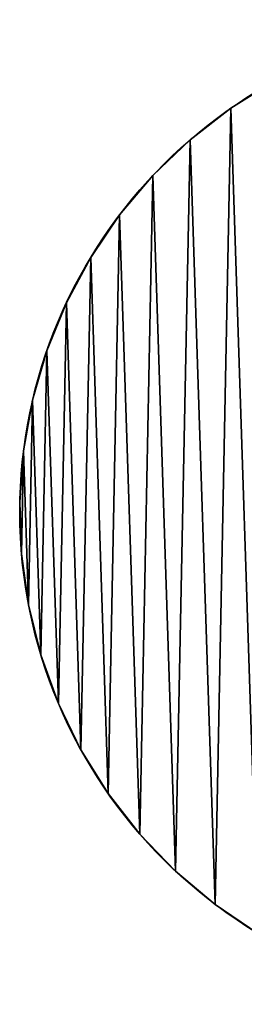
# Model space of a CAD drawing. Extents: x 0 to 1730, y 0 to 5861.
# Drawn here: x 680 to 772, y 2785 to 3185 of the extents above; entities that cross this region are included whole.
import ezdxf

# ---------------------------------------------------------------- set-up
doc = ezdxf.new("R2010")
doc.units = 0
doc.header["$LTSCALE"] = 25.4
doc.layers.get('0').update_dxf_attribs({"color": 13, "linetype": 'CONTINUOUS'})

msp = doc.modelspace()

# ---------------------------------------------------------------- linework, layer by layer
at = {"color": 95}
for p, q in [((766.02, 3149.24), (766.02, 3149.24, 500)), ((766.02, 3149.24), (766.02, 3149.24, 500)), ((749.5, 3136.39), (749.5, 3136.39, 500)), ((749.5, 3136.39), (749.5, 3136.39, 500)), ((734.41, 3121.88), (734.41, 3121.88, 500)), ((734.41, 3121.88), (734.41, 3121.88, 500)), ((720.91, 3105.87), (720.91, 3105.87, 500)), ((720.91, 3105.87), (720.91, 3105.87, 500)), ((709.17, 3088.54), (709.17, 3088.54, 500)), ((709.17, 3088.54), (709.17, 3088.54, 500)), ((699.3, 3070.08), (699.3, 3070.08, 500)), ((699.3, 3070.08), (699.3, 3070.08, 500)), ((691.42, 3050.68), (691.42, 3050.68, 500)), ((691.42, 3050.68), (691.42, 3050.68, 500)), ((685.6, 3030.57), (685.6, 3030.57, 500)), ((685.6, 3030.57), (685.6, 3030.57, 500)), ((681.92, 3009.97), (681.92, 3009.97, 500)), ((681.92, 3009.97), (681.92, 3009.97, 500)), ((680.41, 2989.09), (680.41, 2989.09, 500)), ((680.41, 2989.09), (680.41, 2989.09, 500)), ((681.1, 2968.16), (681.1, 2968.16, 500)), ((681.1, 2968.16), (681.1, 2968.16, 500)), ((683.97, 2947.43), (683.97, 2947.43, 500)), ((683.97, 2947.43), (683.97, 2947.43, 500)), ((688.99, 2927.1), (688.99, 2927.1, 500)), ((688.99, 2927.1), (688.99, 2927.1, 500)), ((696.1, 2907.41), (696.1, 2907.41, 500)), ((696.1, 2907.41), (696.1, 2907.41, 500)), ((705.24, 2888.58), (705.24, 2888.58, 500)), ((705.24, 2888.58), (705.24, 2888.58, 500)), ((716.29, 2870.8), (716.29, 2870.8, 500)), ((716.29, 2870.8), (716.29, 2870.8, 500)), ((729.15, 2854.28), (729.15, 2854.28, 500)), ((729.15, 2854.28), (729.15, 2854.28, 500)), ((743.66, 2839.18), (743.66, 2839.18, 500)), ((743.66, 2839.18), (743.66, 2839.18, 500)), ((759.66, 2825.69), (759.66, 2825.69, 500)), ((759.66, 2825.69), (759.66, 2825.69, 500))]:
    msp.add_line(p, q, dxfattribs=at)
at = {"color": 168}
for centre in [(880.38, 2985.15), (880.38, 2985.15, 500), (880.38, 2985.15), (880.38, 2985.15, 500), (880.38, 2985.15), (880.38, 2985.15, 500), (880.38, 2985.15), (880.38, 2985.15, 500), (880.38, 2985.15), (880.38, 2985.15, 500), (880.38, 2985.15), (880.38, 2985.15, 500), (880.38, 2985.15), (880.38, 2985.15, 500), (880.38, 2985.15), (880.38, 2985.15, 500), (880.38, 2985.15), (880.38, 2985.15, 500), (880.38, 2985.15), (880.38, 2985.15, 500), (880.38, 2985.15), (880.38, 2985.15, 500), (880.38, 2985.15), (880.38, 2985.15, 500), (880.38, 2985.15), (880.38, 2985.15, 500), (880.38, 2985.15), (880.38, 2985.15, 500), (880.38, 2985.15), (880.38, 2985.15, 500), (880.38, 2985.15), (880.38, 2985.15, 500), (880.38, 2985.15), (880.38, 2985.15, 500), (880.38, 2985.15), (880.38, 2985.15, 500), (880.38, 2985.15), (880.38, 2985.15, 500), (880.38, 2985.15), (880.38, 2985.15, 500), (880.38, 2985.15), (880.38, 2985.15, 500), (880.38, 2985.15), (880.38, 2985.15, 500), (880.38, 2985.15), (880.38, 2985.15, 500), (880.38, 2985.15), (880.38, 2985.15, 500), (880.38, 2985.15), (880.38, 2985.15, 500), (880.38, 2985.15), (880.38, 2985.15, 500), (880.38, 2985.15), (880.38, 2985.15, 500), (880.38, 2985.15), (880.38, 2985.15, 500), (880.38, 2985.15), (880.38, 2985.15, 500), (880.38, 2985.15), (880.38, 2985.15, 500), (880.38, 2985.15), (880.38, 2985.15, 500), (880.38, 2985.15), (880.38, 2985.15, 500), (880.38, 2985.15), (880.38, 2985.15, 500), (880.38, 2985.15), (880.38, 2985.15, 500), (880.38, 2985.15), (880.38, 2985.15, 500), (880.38, 2985.15, 500), (880.38, 2985.15), (880.38, 2985.15, 500), (880.38, 2985.15), (880.38, 2985.15, 500), (880.38, 2985.15), (880.38, 2985.15, 500), (880.38, 2985.15), (880.38, 2985.15, 500), (880.38, 2985.15), (880.38, 2985.15, 500), (880.38, 2985.15), (880.38, 2985.15, 500), (880.38, 2985.15), (880.38, 2985.15, 500), (880.38, 2985.15), (880.38, 2985.15, 500), (880.38, 2985.15), (880.38, 2985.15, 500), (880.38, 2985.15), (880.38, 2985.15, 500), (880.38, 2985.15), (880.38, 2985.15, 500), (880.38, 2985.15), (880.38, 2985.15, 500), (880.38, 2985.15), (880.38, 2985.15, 500), (880.38, 2985.15), (880.38, 2985.15, 500), (880.38, 2985.15), (880.38, 2985.15, 500), (880.38, 2985.15), (880.38, 2985.15, 500), (880.38, 2985.15), (880.38, 2985.15, 500), (880.38, 2985.15), (880.38, 2985.15, 500), (880.38, 2985.15), (880.38, 2985.15, 500), (880.38, 2985.15), (880.38, 2985.15, 500), (880.38, 2985.15), (880.38, 2985.15, 500), (880.38, 2985.15), (880.38, 2985.15, 500), (880.38, 2985.15), (880.38, 2985.15, 500), (880.38, 2985.15), (880.38, 2985.15, 500), (880.38, 2985.15), (880.38, 2985.15, 500)]:
    msp.add_circle(centre, 200, dxfattribs=at)
at = {"color": 95}
msp.add_circle((880.38, 2985.15), 200, dxfattribs=at)

# ---------------------------------------------------------------- meshes
at = {"color": 168}
mesh = msp.add_polyface(dxfattribs=at)
corners = [(681.1, 2968.16, 500), (681.92, 3009.97, 500), (680.41, 2989.09, 500), (683.97, 2947.43, 500), (685.6, 3030.57, 500), (688.99, 2927.1, 500), (691.42, 3050.68, 500), (696.1, 2907.41, 500), (699.3, 3070.08, 500), (705.24, 2888.58, 500), (709.17, 3088.54, 500), (716.29, 2870.8, 500), (720.91, 3105.87, 500), (729.15, 2854.28, 500), (734.41, 3121.88, 500), (743.66, 2839.18, 500), (749.5, 3136.39, 500), (759.66, 2825.69, 500), (766.02, 3149.24, 500), (776.99, 2813.95, 500), (783.8, 3160.29, 500), (795.45, 2804.08, 500), (802.64, 3169.43, 500), (814.85, 2796.19, 500), (822.32, 3176.54, 500), (834.96, 2790.38, 500), (842.65, 3181.56, 500), (855.57, 2786.7, 500), (863.38, 3184.43, 500), (876.45, 2785.19, 500), (884.31, 3185.12, 500), (897.37, 2785.88, 500), (905.19, 3183.61, 500), (918.11, 2788.75, 500), (925.79, 3179.93, 500), (938.43, 2793.77, 500), (945.91, 3174.11, 500), (958.12, 2800.88, 500), (965.3, 3166.23, 500), (976.95, 2810.02, 500), (983.76, 3156.36, 500), (994.73, 2821.07, 500), (1001.09, 3144.62, 500), (1011.26, 2833.92, 500), (1017.1, 3131.13, 500), (1026.35, 2848.43, 500), (1031.61, 3116.03, 500), (1039.84, 2864.44, 500), (1044.46, 3099.51, 500), (1051.58, 2881.77, 500), (1055.51, 3081.73, 500), (1061.45, 2900.23, 500), (1064.65, 3062.9, 500), (1069.34, 2919.63, 500), (1071.77, 3043.21, 500), (1075.15, 2939.74, 500), (1076.79, 3022.88, 500), (1078.83, 2960.34, 500), (1079.65, 3002.15, 500), (1080.34, 2981.22, 500)]
mesh.append_faces([[corners[k] for k in face] for face in [(0, 1, 2), (58, 57, 59)]], dxfattribs={"vtx0": -1, "color": 168})
mesh.append_faces([[corners[k] for k in face] for face in [(1, 3, 4), (4, 5, 6), (6, 7, 8), (8, 9, 10), (10, 11, 12), (12, 13, 14), (14, 15, 16), (16, 17, 18), (18, 19, 20), (20, 21, 22), (22, 23, 24), (24, 25, 26), (26, 27, 28), (28, 29, 30), (30, 31, 32), (32, 33, 34), (34, 35, 36), (36, 37, 38), (38, 39, 40), (40, 41, 42), (42, 43, 44), (44, 45, 46), (46, 47, 48), (48, 49, 50), (50, 51, 52), (52, 53, 54), (54, 55, 56), (56, 57, 58)]], dxfattribs={"vtx0": -1, "vtx1": -1, "color": 168})
mesh.append_faces([[corners[k] for k in face] for face in [(1, 0, 3), (4, 3, 5), (6, 5, 7), (8, 7, 9), (10, 9, 11), (12, 11, 13), (14, 13, 15), (16, 15, 17), (18, 17, 19), (20, 19, 21), (22, 21, 23), (24, 23, 25), (26, 25, 27), (28, 27, 29), (30, 29, 31), (32, 31, 33), (34, 33, 35), (36, 35, 37), (38, 37, 39), (40, 39, 41), (42, 41, 43), (44, 43, 45), (46, 45, 47), (48, 47, 49), (50, 49, 51), (52, 51, 53), (54, 53, 55), (56, 55, 57)]], dxfattribs={"vtx0": -1, "vtx2": -1, "color": 168})
at = {"color": 95}
mesh = msp.add_polyface(dxfattribs=at)
corners = [(681.92, 3009.97), (681.1, 2968.16), (680.41, 2989.09), (683.97, 2947.43), (685.6, 3030.57), (688.99, 2927.1), (691.42, 3050.68), (696.1, 2907.41), (699.3, 3070.08), (705.24, 2888.58), (709.17, 3088.54), (716.29, 2870.8), (720.91, 3105.87), (729.15, 2854.28), (734.41, 3121.88), (743.66, 2839.18), (749.5, 3136.39), (759.66, 2825.69), (766.02, 3149.24), (776.99, 2813.95), (783.8, 3160.29), (795.45, 2804.08), (802.64, 3169.43), (814.85, 2796.19), (822.32, 3176.54), (834.96, 2790.38), (842.65, 3181.56), (855.57, 2786.7), (863.38, 3184.43), (876.45, 2785.19), (884.31, 3185.12), (897.37, 2785.88), (905.19, 3183.61), (918.11, 2788.75), (925.79, 3179.93), (938.43, 2793.77), (945.91, 3174.11), (958.12, 2800.88), (965.3, 3166.23), (976.95, 2810.02), (983.76, 3156.36), (994.73, 2821.07), (1001.09, 3144.62), (1011.26, 2833.92), (1017.1, 3131.13), (1026.35, 2848.43), (1031.61, 3116.03), (1039.84, 2864.44), (1044.46, 3099.51), (1051.58, 2881.77), (1055.51, 3081.73), (1061.45, 2900.23), (1064.65, 3062.9), (1069.34, 2919.63), (1071.77, 3043.21), (1075.15, 2939.74), (1076.79, 3022.88), (1078.83, 2960.34), (1079.65, 3002.15), (1080.34, 2981.22)]
mesh.append_faces([[corners[k] for k in face] for face in [(0, 1, 2), (57, 58, 59)]], dxfattribs={"vtx0": -1, "color": 95})
mesh.append_faces([[corners[k] for k in face] for face in [(1, 0, 3), (3, 4, 5), (5, 6, 7), (7, 8, 9), (9, 10, 11), (11, 12, 13), (13, 14, 15), (15, 16, 17), (17, 18, 19), (19, 20, 21), (21, 22, 23), (23, 24, 25), (25, 26, 27), (27, 28, 29), (29, 30, 31), (31, 32, 33), (33, 34, 35), (35, 36, 37), (37, 38, 39), (39, 40, 41), (41, 42, 43), (43, 44, 45), (45, 46, 47), (47, 48, 49), (49, 50, 51), (51, 52, 53), (53, 54, 55), (55, 56, 57)]], dxfattribs={"vtx0": -1, "vtx1": -1, "color": 95})
mesh.append_faces([[corners[k] for k in face] for face in [(3, 0, 4), (5, 4, 6), (7, 6, 8), (9, 8, 10), (11, 10, 12), (13, 12, 14), (15, 14, 16), (17, 16, 18), (19, 18, 20), (21, 20, 22), (23, 22, 24), (25, 24, 26), (27, 26, 28), (29, 28, 30), (31, 30, 32), (33, 32, 34), (35, 34, 36), (37, 36, 38), (39, 38, 40), (41, 40, 42), (43, 42, 44), (45, 44, 46), (47, 46, 48), (49, 48, 50), (51, 50, 52), (53, 52, 54), (55, 54, 56), (57, 56, 58)]], dxfattribs={"vtx0": -1, "vtx2": -1, "color": 95})
at = {"color": 168}
mesh = msp.add_polyface(dxfattribs=at)
corners = [(766.02, 3149.24, 500), (783.8, 3160.29), (766.02, 3149.24), (783.8, 3160.29, 500)]
mesh.append_faces([[corners[k] for k in face] for face in [(0, 1, 2), (1, 0, 3)]], dxfattribs={"vtx0": -1, "color": 168})
mesh = msp.add_polyface(dxfattribs=at)
corners = [(749.5, 3136.39, 500), (766.02, 3149.24), (749.5, 3136.39), (766.02, 3149.24, 500)]
mesh.append_faces([[corners[k] for k in face] for face in [(0, 1, 2), (1, 0, 3)]], dxfattribs={"vtx0": -1, "color": 168})
mesh = msp.add_polyface(dxfattribs=at)
corners = [(734.41, 3121.88, 500), (749.5, 3136.39), (734.41, 3121.88), (749.5, 3136.39, 500)]
mesh.append_faces([[corners[k] for k in face] for face in [(0, 1, 2), (1, 0, 3)]], dxfattribs={"vtx0": -1, "color": 168})
mesh = msp.add_polyface(dxfattribs=at)
corners = [(734.41, 3121.88, 500), (720.91, 3105.87), (720.91, 3105.87, 500), (734.41, 3121.88)]
mesh.append_faces([[corners[k] for k in face] for face in [(0, 1, 2), (1, 0, 3)]], dxfattribs={"vtx0": -1, "color": 168})
mesh = msp.add_polyface(dxfattribs=at)
corners = [(720.91, 3105.87, 500), (709.17, 3088.54), (709.17, 3088.54, 500), (720.91, 3105.87)]
mesh.append_faces([[corners[k] for k in face] for face in [(0, 1, 2), (1, 0, 3)]], dxfattribs={"vtx0": -1, "color": 168})
mesh = msp.add_polyface(dxfattribs=at)
corners = [(709.17, 3088.54, 500), (699.3, 3070.08), (699.3, 3070.08, 500), (709.17, 3088.54)]
mesh.append_faces([[corners[k] for k in face] for face in [(0, 1, 2), (1, 0, 3)]], dxfattribs={"vtx0": -1, "color": 168})
mesh = msp.add_polyface(dxfattribs=at)
corners = [(699.3, 3070.08, 500), (691.42, 3050.68), (691.42, 3050.68, 500), (699.3, 3070.08)]
mesh.append_faces([[corners[k] for k in face] for face in [(0, 1, 2), (1, 0, 3)]], dxfattribs={"vtx0": -1, "color": 168})
mesh = msp.add_polyface(dxfattribs=at)
corners = [(691.42, 3050.68, 500), (685.6, 3030.57), (685.6, 3030.57, 500), (691.42, 3050.68)]
mesh.append_faces([[corners[k] for k in face] for face in [(0, 1, 2), (1, 0, 3)]], dxfattribs={"vtx0": -1, "color": 168})
mesh = msp.add_polyface(dxfattribs=at)
corners = [(685.6, 3030.57, 500), (681.92, 3009.97), (681.92, 3009.97, 500), (685.6, 3030.57)]
mesh.append_faces([[corners[k] for k in face] for face in [(0, 1, 2), (1, 0, 3)]], dxfattribs={"vtx0": -1, "color": 168})
mesh = msp.add_polyface(dxfattribs=at)
corners = [(681.92, 3009.97, 500), (680.41, 2989.09), (680.41, 2989.09, 500), (681.92, 3009.97)]
mesh.append_faces([[corners[k] for k in face] for face in [(0, 1, 2), (1, 0, 3)]], dxfattribs={"vtx0": -1, "color": 168})
mesh = msp.add_polyface(dxfattribs=at)
corners = [(680.41, 2989.09, 500), (681.1, 2968.16), (681.1, 2968.16, 500), (680.41, 2989.09)]
mesh.append_faces([[corners[k] for k in face] for face in [(0, 1, 2), (1, 0, 3)]], dxfattribs={"vtx0": -1, "color": 168})
mesh = msp.add_polyface(dxfattribs=at)
corners = [(681.1, 2968.16, 500), (683.97, 2947.43), (683.97, 2947.43, 500), (681.1, 2968.16)]
mesh.append_faces([[corners[k] for k in face] for face in [(0, 1, 2), (1, 0, 3)]], dxfattribs={"vtx0": -1, "color": 168})
mesh = msp.add_polyface(dxfattribs=at)
corners = [(683.97, 2947.43, 500), (688.99, 2927.1), (688.99, 2927.1, 500), (683.97, 2947.43)]
mesh.append_faces([[corners[k] for k in face] for face in [(0, 1, 2), (1, 0, 3)]], dxfattribs={"vtx0": -1, "color": 168})
mesh = msp.add_polyface(dxfattribs=at)
corners = [(688.99, 2927.1, 500), (696.1, 2907.41), (696.1, 2907.41, 500), (688.99, 2927.1)]
mesh.append_faces([[corners[k] for k in face] for face in [(0, 1, 2), (1, 0, 3)]], dxfattribs={"vtx0": -1, "color": 168})
mesh = msp.add_polyface(dxfattribs=at)
corners = [(696.1, 2907.41, 500), (705.24, 2888.58), (705.24, 2888.58, 500), (696.1, 2907.41)]
mesh.append_faces([[corners[k] for k in face] for face in [(0, 1, 2), (1, 0, 3)]], dxfattribs={"vtx0": -1, "color": 168})
mesh = msp.add_polyface(dxfattribs=at)
corners = [(705.24, 2888.58, 500), (716.29, 2870.8), (716.29, 2870.8, 500), (705.24, 2888.58)]
mesh.append_faces([[corners[k] for k in face] for face in [(0, 1, 2), (1, 0, 3)]], dxfattribs={"vtx0": -1, "color": 168})
mesh = msp.add_polyface(dxfattribs=at)
corners = [(716.29, 2870.8, 500), (729.15, 2854.28), (729.15, 2854.28, 500), (716.29, 2870.8)]
mesh.append_faces([[corners[k] for k in face] for face in [(0, 1, 2), (1, 0, 3)]], dxfattribs={"vtx0": -1, "color": 168})
mesh = msp.add_polyface(dxfattribs=at)
corners = [(729.15, 2854.28, 500), (743.66, 2839.18), (743.66, 2839.18, 500), (729.15, 2854.28)]
mesh.append_faces([[corners[k] for k in face] for face in [(0, 1, 2), (1, 0, 3)]], dxfattribs={"vtx0": -1, "color": 168})
mesh = msp.add_polyface(dxfattribs=at)
corners = [(759.66, 2825.69), (743.66, 2839.18, 500), (743.66, 2839.18), (759.66, 2825.69, 500)]
mesh.append_faces([[corners[k] for k in face] for face in [(0, 1, 2), (1, 0, 3)]], dxfattribs={"vtx0": -1, "color": 168})
mesh = msp.add_polyface(dxfattribs=at)
corners = [(776.99, 2813.95), (759.66, 2825.69, 500), (759.66, 2825.69), (776.99, 2813.95, 500)]
mesh.append_faces([[corners[k] for k in face] for face in [(0, 1, 2), (1, 0, 3)]], dxfattribs={"vtx0": -1, "color": 168})

doc.saveas('drawing.dxf')
